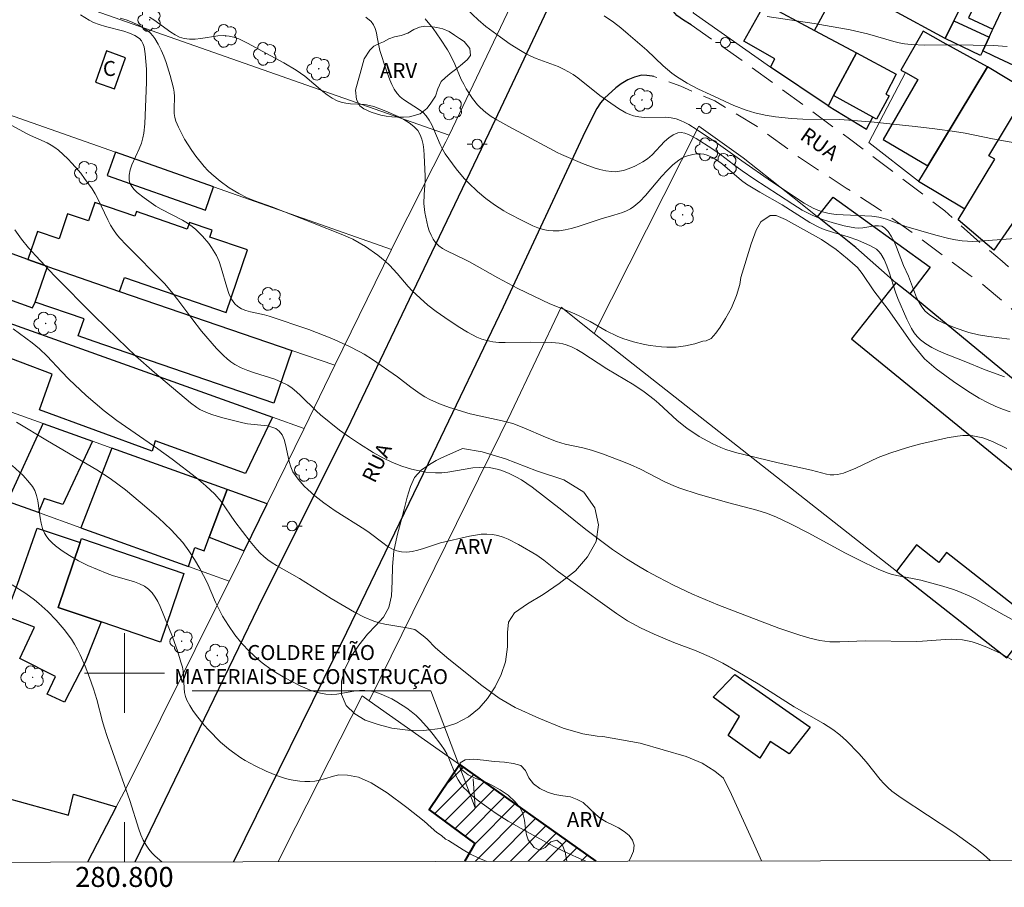
# Model space of a CAD drawing. Units: metres. Extents: x 280699 to 281214, y 1672676 to 1673241.
# Drawn here: x 280790 to 280888, y 1672679 to 1672765 of the extents above; entities that cross this region are included whole.
import ezdxf
from ezdxf.enums import TextEntityAlignment as Align

# ---------------------------------------------------------------- set-up
doc = ezdxf.new("R2010")
doc.units = ezdxf.units.M
doc.header["$MEASUREMENT"] = 0
doc.linetypes.add('HIDDEN', pattern=[0.375, 0.25, -0.125])
for name, color, linetype, lineweight in [('Articulacao', 7, 'Continuous', 18), ('Edificacoes', 7, 'Continuous', 30), ('Edificacoes_Notaveis', 7, 'Continuous', 40), ('Edificacoes_Notaveis_Hatch', 8, 'Continuous', 9), ('Malha_Coordenadas', 7, 'Continuous', 15), ('Muro_Grade', 8, 'Continuous', 20), ('Nao_Pavimentada_S_Mfio', 10, 'HIDDEN', 15), ('Pavimentacao_Nao_Asfaltica_Mfio', 10, 'Continuous', 30), ('Poste', 7, 'Continuous', 9), ('Topon_de_Vias', 7, 'Continuous', 9), ('Topon_Edif_Notaveis', 7, 'Continuous', 9), ('Topon_Fundacao_Const_Ruinas', 7, 'Continuous', 9)]:
    doc.layers.add(name, color=color, linetype=linetype, lineweight=lineweight)
for name, color, linetype, lineweight, true_color in [('Arvores_Isoladas', 7, 'Continuous', 18, 0x00ff33), ('Curvas_Intermediarias', 7, 'Continuous', 9, 0x783c14), ('Curvas_Mestras', 7, 'Continuous', 20, 0x783c14), ('Topon_Vegetacao', 7, 'Continuous', 9, 0x00ff33), ('Vegetacao', 7, 'Orla8', 9, 0x00ff33)]:
    doc.layers.add(name, color=color, linetype=linetype, lineweight=lineweight, true_color=true_color)
doc.styles.add('Arial', font='arial.ttf', dxfattribs={"height": 1.5})
doc.styles.get("Standard").update_dxf_attribs({"font": 'arial.ttf'})
doc.linetypes.add('Orla8', pattern='A,6,-0.5,["V",Standard,S=1,R=0,X=-0.5,Y=-1],-0.5,6,-0.5,["V",Standard,S=1,R=0,X=-0.5,Y=-1],-0.5', length=14)

# ---------------------------------------------------------------- blocks, each defined once
blk = doc.blocks.new('Arvore')
at = {"layer": 'Arvores_Isoladas'}
blk.add_lwpolyline([(-0.718, 0.493, 0.872324), (-0.722, -0.551, 0.862983), (0.284, -0.827, 0.900105), (0.89, 0.029, 0.863155), (0.262, 0.861, 0.882486)], format="xyb", close=True, dxfattribs=at)
blk.add_circle((0, 0), 0.0286, dxfattribs=at)
blk = doc.blocks.new('Poste')
at = {"layer": 'Poste'}
for points in [[(-0.5, 0), (-1, 0)], [(0.5, 0), (1, 0)]]:
    blk.add_lwpolyline(points, dxfattribs=at)
blk.add_lwpolyline([(0, 0.5, 1), (0, -0.5, 1)], format="xyb", close=True, dxfattribs=at)

msp = doc.modelspace()

# ---------------------------------------------------------------- hatches: boundary and pattern name
at = {"layer": 'Edificacoes_Notaveis_Hatch'}
h = msp.add_hatch(dxfattribs=at)
h.set_pattern_fill('ANSI31', color=256, scale=10)
h.paths.add_polyline_path([(280834.087, 1672681.137), (280835.118, 1672682.936), (280830.531, 1672686.319), (280833.543, 1672690.834), (280847.207, 1672681.16)])
h = msp.add_hatch(dxfattribs=at)
h.set_pattern_fill('ANSI31', color=256, scale=10)
h.paths.add_polyline_path([(280834.087, 1672681.137), (280835.118, 1672682.936), (280830.531, 1672686.319), (280833.543, 1672690.834), (280847.207, 1672681.16)])

# ---------------------------------------------------------------- linework, layer by layer
at = {"layer": 'Articulacao', "flags": 128}
msp.add_lwpolyline([(280714.44, 1673235.199), (281196.58, 1673236.031), (281197.525, 1672681.765), (280715.409, 1672680.933), (280714.44, 1673235.199)], close=True, dxfattribs=at)
at = {"layer": 'Curvas_Intermediarias', "flags": 128}
for points, elevation in [([(280795.611, 1672765.898), (280796.469, 1672765.38), (280796.915, 1672765.154), (280797.484, 1672764.927), (280798.088, 1672764.744), (280799.938, 1672764.275), (280800.512, 1672764.085), (280801.036, 1672763.849), (280801.496, 1672763.547), (280801.703, 1672763.323), (280801.856, 1672763.044), (280801.965, 1672762.722), (280802.088, 1672761.997), (280802.212, 1672760.466), (280802.218, 1672759.152), (280802.032, 1672755), (280801.928, 1672754.054), (280801.844, 1672753.587), (280801.693, 1672753.047), (280801.48, 1672752.504), (280800.751, 1672750.892), (280800.57, 1672750.373), (280800.464, 1672749.87), (280800.463, 1672749.386), (280800.556, 1672749.051), (280800.737, 1672748.729), (280800.988, 1672748.42), (280801.291, 1672748.124), (280801.982, 1672747.572), (280803.159, 1672746.746), (280803.675, 1672746.45), (280805.815, 1672745.363), (280806.321, 1672745.056), (280806.795, 1672744.712), (280807.152, 1672744.408), (280807.827, 1672743.737), (280808.439, 1672742.997), (280808.719, 1672742.608), (280809.214, 1672741.803), (280809.487, 1672741.215), (280809.704, 1672740.585), (280810.239, 1672738.625), (280810.452, 1672738.013), (280810.718, 1672737.453), (280811.06, 1672736.965), (280811.368, 1672736.689), (280811.739, 1672736.476), (280812.158, 1672736.313), (280812.612, 1672736.185), (280814.034, 1672735.866), (280814.48, 1672735.733), (280818.469, 1672734.415), (280820.769, 1672733.499), (280822.481, 1672732.73), (280823.592, 1672732.164), (280824.019, 1672731.923), (280824.849, 1672731.396), (280827.332, 1672729.654), (280828.697, 1672728.625), (280829.62, 1672727.966), (280830.096, 1672727.665), (280830.586, 1672727.391), (280831.552, 1672726.951), (280832.557, 1672726.586), (280834.613, 1672725.971), (280835.679, 1672725.707), (280837.836, 1672725.267), (280838.893, 1672724.98), (280839.999, 1672724.565), (280842.168, 1672723.603), (280843.27, 1672723.176), (280844.134, 1672722.93), (280845.897, 1672722.545), (280846.766, 1672722.31), (280847.886, 1672721.934), (280849.551, 1672721.317), (280850.648, 1672720.871), (280851.676, 1672720.415), (280854.041, 1672719.166), (280855.011, 1672718.73), (280855.618, 1672718.504), (280857.474, 1672717.915), (280860.532, 1672717.048), (280863.32, 1672716.315), (280864.413, 1672715.961), (280865.311, 1672715.598), (280866.628, 1672714.97), (280868.536, 1672713.993), (280872.147, 1672712.045), (280874.138, 1672711.033), (280875.54, 1672710.374), (280876.496, 1672710), (280876.892, 1672709.877), (280877.703, 1672709.692), (280878.94, 1672709.474), (280879.755, 1672709.294), (280881.95, 1672708.706), (280883.033, 1672708.37), (280883.565, 1672708.179), (280884.682, 1672707.698), (280885.264, 1672707.4), (280888.12, 1672705.78), (280890.009, 1672704.769)], 78), ([(280834.286, 1672766.487), (280835.416, 1672765.421), (280836.2, 1672764.754), (280837.652, 1672763.668), (280838.641, 1672762.972), (280839.658, 1672762.326), (280840.179, 1672762.028), (280840.698, 1672761.768), (280841.234, 1672761.54), (280843.429, 1672760.721), (280843.961, 1672760.486), (280844.473, 1672760.219), (280844.948, 1672759.923), (280845.406, 1672759.598), (280847.609, 1672757.824), (280849.484, 1672756.514), (280850.222, 1672756.088), (280850.604, 1672755.918), (280850.997, 1672755.786), (280851.51, 1672755.682), (280852.041, 1672755.637), (280854.226, 1672755.647), (280854.756, 1672755.598), (280855.268, 1672755.489), (280855.704, 1672755.337), (280856.127, 1672755.144), (280856.541, 1672754.918), (280857.348, 1672754.401), (280859.493, 1672752.95), (280861.841, 1672751.276), (280864.813, 1672749.217), (280868.073, 1672747.059), (280868.969, 1672746.545), (280869.432, 1672746.337), (280869.909, 1672746.176), (280870.587, 1672746.024), (280871.281, 1672745.929), (280871.989, 1672745.875), (280874.14, 1672745.794), (280874.85, 1672745.738), (280875.55, 1672745.639), (280876.335, 1672745.437), (280878.252, 1672744.721), (280881.261, 1672743.843), (280882.58, 1672743.517), (280883.243, 1672743.389), (280883.909, 1672743.291), (280884.438, 1672743.245), (280884.971, 1672743.229), (280886.045, 1672743.266), (280889.195, 1672743.529)], 73), ([(280888.37, 1672722.48), (280886.946, 1672723.174), (280885.967, 1672723.536), (280885.473, 1672723.665), (280884.976, 1672723.75), (280884.469, 1672723.786), (280883.954, 1672723.776), (280883.433, 1672723.729), (280882.384, 1672723.555), (280879.627, 1672722.927), (280878.434, 1672722.596), (280876.665, 1672722.03), (280875.49, 1672721.595), (280873.169, 1672720.482), (280872.587, 1672720.234), (280872.001, 1672720.029), (280871.406, 1672719.882), (280871.048, 1672719.844), (280870.683, 1672719.857), (280870.314, 1672719.91), (280868.822, 1672720.3), (280865.467, 1672721.039), (280861.193, 1672722.081), (280860.219, 1672722.388), (280859.745, 1672722.57), (280858.853, 1672722.977), (280857.556, 1672723.698), (280856.329, 1672724.521), (280855.366, 1672725.303), (280853.535, 1672727), (280853.064, 1672727.407), (280852.066, 1672728.157), (280851.015, 1672728.849), (280848.315, 1672730.478), (280845.81, 1672732.094), (280845.298, 1672732.386), (280844.776, 1672732.648), (280844.243, 1672732.873), (280843.897, 1672732.978), (280843.538, 1672733.047), (280842.794, 1672733.103), (280840.656, 1672733.135), (280838.131, 1672733.088), (280837.51, 1672733.112), (280836.899, 1672733.176), (280836.302, 1672733.292), (280835.799, 1672733.443), (280835.306, 1672733.638), (280834.345, 1672734.131), (280833.414, 1672734.706), (280832.073, 1672735.588), (280831.222, 1672736.198), (280830.398, 1672736.847), (280829.604, 1672737.529), (280828.813, 1672738.28), (280828.427, 1672738.701), (280827.312, 1672740.009), (280826.54, 1672740.848), (280826.126, 1672741.235), (280825.365, 1672741.855), (280824.144, 1672742.698), (280822.862, 1672743.434), (280821.881, 1672743.896), (280818.823, 1672745.066), (280814.764, 1672746.67), (280813.067, 1672747.281), (280812.232, 1672747.611), (280811.441, 1672748.015), (280810.505, 1672748.602), (280809.593, 1672749.245), (280808.737, 1672749.954), (280808.34, 1672750.335), (280807.97, 1672750.734), (280807.136, 1672751.77), (280806.743, 1672752.318), (280806.023, 1672753.461), (280805.703, 1672754.049), (280805.414, 1672754.646), (280805.16, 1672755.246), (280805.049, 1672755.633), (280804.995, 1672756.037), (280804.983, 1672756.455), (280805.015, 1672757.734), (280804.99, 1672758.152), (280804.918, 1672758.559), (280804.573, 1672759.849), (280804.167, 1672761.141), (280803.932, 1672761.772), (280803.671, 1672762.384), (280803.382, 1672762.972), (280803.061, 1672763.53), (280802.86, 1672763.806), (280802.62, 1672764.06), (280802.35, 1672764.293), (280802.055, 1672764.507), (280801.42, 1672764.878), (280800.769, 1672765.183), (280800.185, 1672765.407), (280799.583, 1672765.593)], 77), ([(280888.692, 1672726.14), (280888.03, 1672726.384), (280887.27, 1672726.694), (280886.496, 1672727.063), (280885.613, 1672727.533), (280884.455, 1672728.231), (280883.032, 1672729.2), (280881.308, 1672730.454), (280880.115, 1672731.46), (280878.938, 1672732.933), (280876.473, 1672736.394), (280875.05, 1672738.266), (280873.871, 1672740.013), (280873.409, 1672740.598), (280872.407, 1672741.49), (280871.275, 1672742.399), (280869.8, 1672743.398), (280866.202, 1672745.431), (280865.272, 1672745.822), (280864.673, 1672745.825), (280863.743, 1672745.195), (280863.264, 1672744.346), (280862.756, 1672742.963), (280861.745, 1672739.602), (280861.645, 1672738.902), (280861.293, 1672737.794), (280860.807, 1672736.582), (280860.213, 1672735.515), (280859.66, 1672734.621), (280859.214, 1672734.028), (280858.757, 1672733.513), (280858.266, 1672733.275), (280857.912, 1672733.241), (280857.122, 1672732.97), (280856.664, 1672732.853), (280856.198, 1672732.759), (280855.257, 1672732.644), (280854.326, 1672732.623), (280853.772, 1672732.652), (280852.655, 1672732.789), (280852.097, 1672732.893), (280850.995, 1672733.163), (280849.926, 1672733.507), (280849.357, 1672733.734), (280848.255, 1672734.283), (280846.635, 1672735.206), (280845.538, 1672735.782), (280844.815, 1672736.099), (280842.614, 1672736.981), (280841, 1672737.726), (280839.399, 1672738.501), (280837.383, 1672739.558), (280834.543, 1672741.189), (280834.106, 1672741.417), (280832.277, 1672742.262), (280831.861, 1672742.506), (280831.486, 1672742.785), (280831.164, 1672743.106), (280830.914, 1672743.455), (280830.705, 1672743.845), (280830.533, 1672744.268), (280830.391, 1672744.715), (280830.276, 1672745.176), (280830.101, 1672746.108), (280829.988, 1672747.007), (280830.005, 1672747.915), (280830.113, 1672749.292), (280830.125, 1672749.749), (280830.025, 1672751.848), (280829.984, 1672752.404), (280829.912, 1672752.941), (280829.795, 1672753.447), (280829.619, 1672753.908), (280829.369, 1672754.312), (280828.978, 1672754.732), (280828.51, 1672755.107), (280827.982, 1672755.444), (280827.409, 1672755.746), (280826.194, 1672756.27), (280824.992, 1672756.72), (280824.547, 1672756.847), (280824.081, 1672756.92), (280822.641, 1672757.008), (280822.17, 1672757.058), (280821.718, 1672757.149), (280821.29, 1672757.302), (280820.792, 1672757.567), (280820.318, 1672757.885), (280819.861, 1672758.241), (280818.071, 1672759.776), (280817.199, 1672760.379), (280815.963, 1672761.112), (280813.805, 1672762.263), (280812.407, 1672763.049), (280811.456, 1672763.498), (280810.97, 1672763.668), (280810.475, 1672763.789), (280809.929, 1672763.84), (280809.366, 1672763.813), (280807.639, 1672763.539), (280807.071, 1672763.471), (280806.518, 1672763.461), (280805.984, 1672763.534), (280805.521, 1672763.686), (280805.077, 1672763.906), (280804.647, 1672764.176), (280802.955, 1672765.416), (280802.514, 1672765.68)], 76), ([(280830.11, 1672765.512), (280830.919, 1672764.529), (280831.668, 1672763.486), (280832.363, 1672762.422), (280832.635, 1672761.953), (280833.099, 1672760.965), (280833.739, 1672759.449), (280833.975, 1672758.958), (280834.239, 1672758.485), (280834.873, 1672757.519), (280835.353, 1672756.912), (280835.614, 1672756.63), (280836.181, 1672756.129), (280836.728, 1672755.741), (280837.297, 1672755.38), (280838.483, 1672754.715), (280840.307, 1672753.775), (280842.527, 1672752.547), (280843.348, 1672752.117), (280843.765, 1672751.919), (280845.888, 1672751.011), (280847.041, 1672750.578), (280847.62, 1672750.407), (280848.199, 1672750.28), (280848.775, 1672750.208), (280849.174, 1672750.205), (280849.58, 1672750.25), (280849.99, 1672750.337), (280850.802, 1672750.609), (280851.195, 1672750.783), (280851.935, 1672751.174), (280852.4, 1672751.5), (280852.842, 1672751.897), (280854.098, 1672753.215), (280854.519, 1672753.594), (280854.954, 1672753.892), (280855.411, 1672754.079), (280855.756, 1672754.112), (280856.119, 1672754.054), (280856.495, 1672753.923), (280856.878, 1672753.738), (280857.262, 1672753.516), (280858.822, 1672752.537), (280859.705, 1672751.914), (280860.996, 1672750.921), (280861.871, 1672750.28), (280863.051, 1672749.488), (280865.519, 1672747.902), (280866.931, 1672746.951), (280867.889, 1672746.353), (280868.884, 1672745.839), (280869.917, 1672745.421), (280870.985, 1672745.071), (280872.073, 1672744.788), (280873.165, 1672744.569), (280873.541, 1672744.545), (280873.941, 1672744.579), (280875.153, 1672744.781), (280875.52, 1672744.795), (280875.846, 1672744.741), (280876.119, 1672744.592), (280876.487, 1672744.209), (280876.804, 1672743.743), (280877.082, 1672743.212), (280877.332, 1672742.635), (280878.029, 1672740.825), (280878.511, 1672739.747), (280879.118, 1672738.134), (280879.334, 1672737.611), (280879.578, 1672737.115), (280879.861, 1672736.658), (280880.197, 1672736.25), (280880.582, 1672735.901), (280881.014, 1672735.59), (280881.485, 1672735.314), (280881.984, 1672735.066), (280883.028, 1672734.639), (280884.072, 1672734.269), (280884.556, 1672734.116), (280885.551, 1672733.875), (280886.568, 1672733.701), (280888.627, 1672733.437)], 74), ([(280889.55, 1672753.033), (280886.922, 1672753.5), (280884.212, 1672754.046), (280883.123, 1672754.237), (280881.169, 1672754.508), (280879.209, 1672754.735), (280875.087, 1672755.165), (280872.973, 1672755.342), (280871.65, 1672755.413), (280867.938, 1672755.447), (280866.793, 1672755.529), (280865.205, 1672755.706), (280864.155, 1672755.876), (280863.121, 1672756.103), (280862.278, 1672756.354), (280861.039, 1672756.834), (280858.664, 1672757.919), (280857.504, 1672758.476), (280856.372, 1672759.076), (280855.287, 1672759.744), (280854.831, 1672760.072), (280853.968, 1672760.799), (280852.313, 1672762.357), (280850.459, 1672763.987), (280849.73, 1672764.597), (280848.975, 1672765.169), (280848.035, 1672765.795)], 72), ([(280888.402, 1672762.752), (280887.054, 1672762.848), (280882.949, 1672762.891), (280880.177, 1672762.889), (280878.8, 1672762.951), (280878.117, 1672763.022), (280877.582, 1672763.11), (280877.051, 1672763.23), (280874.422, 1672764.008), (280872.694, 1672764.393), (280869.08, 1672765.046), (280864.375, 1672765.748)], 71), ([(280889.012, 1672701.249), (280887.777, 1672701.945), (280886.375, 1672702.598), (280885.405, 1672702.961), (280884.913, 1672703.109), (280884.418, 1672703.229), (280883.922, 1672703.318), (280883.362, 1672703.373), (280882.796, 1672703.386), (280882.225, 1672703.366), (280879.923, 1672703.18), (280879.35, 1672703.16), (280874.182, 1672703.213), (280871.644, 1672703.115), (280870.637, 1672703.133), (280870.139, 1672703.182), (280869.633, 1672703.264), (280868.628, 1672703.496), (280867.632, 1672703.792), (280865.538, 1672704.496), (280863.706, 1672705.18), (280859.446, 1672706.845), (280856.901, 1672707.913), (280854.983, 1672708.785), (280853.439, 1672709.586), (280852.377, 1672710.175), (280851.329, 1672710.789), (280850.298, 1672711.429), (280848.894, 1672712.38), (280846.211, 1672714.375), (280843.811, 1672716.296), (280840.825, 1672718.608), (280839.755, 1672719.336), (280839.201, 1672719.661), (280838.477, 1672720.015), (280837.71, 1672720.303), (280837.316, 1672720.415), (280836.522, 1672720.566), (280836.126, 1672720.6), (280835.511, 1672720.596), (280834.892, 1672720.538), (280832.396, 1672720.118), (280831.774, 1672720.054), (280831.155, 1672720.042), (280830.187, 1672720.127), (280829.219, 1672720.308), (280828.739, 1672720.428), (280827.798, 1672720.719), (280826.843, 1672721.087), (280825.865, 1672721.551), (280824.913, 1672722.078), (280823.526, 1672722.936), (280822.525, 1672723.615), (280821.549, 1672724.333), (280819.651, 1672725.842), (280819.232, 1672726.209), (280817.645, 1672727.8), (280817.235, 1672728.174), (280816.805, 1672728.518), (280816.35, 1672728.82), (280815.728, 1672729.142), (280815.073, 1672729.411), (280813.019, 1672730.075), (280812.343, 1672730.309), (280811.69, 1672730.578), (280811.071, 1672730.901), (280810.666, 1672731.167), (280810.281, 1672731.468), (280809.913, 1672731.796), (280809.219, 1672732.513), (280807.73, 1672734.242), (280806.764, 1672735.486), (280805.347, 1672737.382), (280804.861, 1672738.003), (280804.038, 1672738.974), (280800.203, 1672742.832), (280799.521, 1672743.574), (280799.204, 1672743.962), (280798.909, 1672744.365), (280798.604, 1672744.854), (280798.332, 1672745.366), (280797.352, 1672747.488), (280797.079, 1672747.999), (280796.772, 1672748.488), (280796.017, 1672749.534), (280795.618, 1672750.047), (280794.773, 1672751.036), (280794.328, 1672751.505), (280793.392, 1672752.374), (280793.039, 1672752.64), (280792.659, 1672752.873), (280792.261, 1672753.081), (280790.598, 1672753.83), (280790.196, 1672754.038), (280788.055, 1672755.201)], 79), ([(280788.856, 1672734.467), (280790.767, 1672733.067), (280791.498, 1672732.47), (280792.256, 1672731.736), (280793.697, 1672730.184), (280794.438, 1672729.428), (280796.172, 1672727.799), (280797.061, 1672727.009), (280797.972, 1672726.246), (280799.24, 1672725.297), (280803.346, 1672722.438), (280804.783, 1672721.405), (280807.216, 1672719.543), (280808.165, 1672718.755), (280809.057, 1672717.913), (280809.683, 1672717.178), (280811.071, 1672715.172), (280812.596, 1672713.155), (280813.247, 1672712.376), (280813.594, 1672712.012), (280813.962, 1672711.672), (280814.368, 1672711.348), (280814.796, 1672711.049), (280815.241, 1672710.77), (280817.542, 1672709.46), (280820.693, 1672707.467), (280823.033, 1672706.103), (280823.994, 1672705.601), (280824.985, 1672705.181), (280825.516, 1672705.017), (280826.063, 1672704.893), (280828.295, 1672704.522), (280829.084, 1672704.344), (280829.914, 1672703.726), (280830.313, 1672703.389), (280831.144, 1672702.535), (280832.478, 1672701.388), (280835.804, 1672698.736), (280837.544, 1672697.475), (280839.134, 1672696.532), (280841.491, 1672695.494), (280843.955, 1672694.467), (280845.902, 1672693.925), (280847.331, 1672693.682), (280847.901, 1672693.65), (280851.66, 1672692.965), (280856.257, 1672691.633), (280857.877, 1672690.965), (280859.143, 1672690.181), (280859.985, 1672689.471), (280860.784, 1672687.834), (280862.993, 1672682.992), (280863.797, 1672681.189)], 81), ([(280846.201, 1672681.158), (280845.566, 1672681.417), (280844.536, 1672681.887), (280843.009, 1672682.637), (280840.271, 1672684.117), (280838.433, 1672685.175), (280837.24, 1672685.927), (280836.658, 1672686.322), (280835.444, 1672687.209), (280834.673, 1672687.853), (280834.313, 1672688.195), (280833.974, 1672688.554), (280833.663, 1672688.93), (280833.408, 1672689.312), (280833.194, 1672689.724), (280832.491, 1672691.491), (280832.288, 1672691.915), (280832.048, 1672692.314), (280831.687, 1672692.832), (280830.924, 1672693.858), (280830.52, 1672694.356), (280829.661, 1672695.298), (280829.204, 1672695.732), (280828.728, 1672696.134), (280828.273, 1672696.48), (280827.293, 1672697.122), (280826.776, 1672697.409), (280826.247, 1672697.666), (280825.709, 1672697.888), (280825.166, 1672698.068), (280824.622, 1672698.203), (280824.084, 1672698.263), (280823.531, 1672698.242), (280822.968, 1672698.168), (280821.261, 1672697.875), (280820.701, 1672697.838), (280820.154, 1672697.874), (280819.633, 1672697.975), (280819.114, 1672698.114), (280818.598, 1672698.289), (280817.585, 1672698.717), (280816.129, 1672699.477), (280815.167, 1672700.054), (280814.696, 1672700.366), (280813.783, 1672701.037), (280813.346, 1672701.394), (280812.519, 1672702.149), (280811.767, 1672702.959), (280811.073, 1672703.833), (280810.431, 1672704.749), (280809.837, 1672705.688), (280809.578, 1672706.15), (280809.125, 1672707.112), (280808.281, 1672709.074), (280807.54, 1672710.464), (280807.018, 1672711.37), (280806.455, 1672712.248), (280805.836, 1672713.078), (280805.464, 1672713.514), (280804.67, 1672714.346), (280803.397, 1672715.527), (280801.568, 1672717.126), (280800.091, 1672718.342), (280798.566, 1672719.491), (280797.244, 1672720.354), (280792.311, 1672723.239), (280789.18, 1672725.116)], 82), ([(280788.769, 1672720.791), (280789.843, 1672719.77), (280790.497, 1672719.054), (280790.777, 1672718.671), (280791.012, 1672718.266), (280791.21, 1672717.77), (280791.342, 1672717.238), (280791.568, 1672715.554), (280791.66, 1672715.004), (280791.797, 1672714.48), (280792.002, 1672713.995), (280792.214, 1672713.654), (280792.471, 1672713.333), (280792.763, 1672713.032), (280793.083, 1672712.748), (280793.775, 1672712.226), (280794.483, 1672711.757), (280795.386, 1672711.236), (280796.333, 1672710.781), (280798.274, 1672709.957), (280798.799, 1672709.761), (280801.007, 1672709.131), (280801.521, 1672708.935), (280801.996, 1672708.692), (280802.416, 1672708.387), (280802.767, 1672708.026), (280803.071, 1672707.609), (280803.337, 1672707.147), (280803.574, 1672706.653), (280804.81, 1672703.618), (280805.354, 1672702.116), (280805.663, 1672701.101), (280805.799, 1672700.589), (280805.877, 1672700.179), (280805.919, 1672699.757), (280805.978, 1672698.473), (280806.026, 1672698.059), (280806.114, 1672697.661), (280806.257, 1672697.285), (280806.536, 1672696.761), (280806.855, 1672696.248), (280807.208, 1672695.748), (280807.99, 1672694.786), (280808.407, 1672694.325), (280809.628, 1672693.09), (280810.408, 1672692.42), (280810.817, 1672692.105), (280811.667, 1672691.52), (280812.105, 1672691.253), (280813.087, 1672690.718), (280814.197, 1672690.173), (280815.34, 1672689.7), (280815.919, 1672689.506), (280816.502, 1672689.349), (280817.086, 1672689.233), (280817.561, 1672689.175), (280818.053, 1672689.146), (280818.554, 1672689.149), (280819.056, 1672689.184), (280819.404, 1672689.233), (280820.155, 1672689.44), (280820.791, 1672689.651), (280821.483, 1672689.792), (280822.354, 1672689.786), (280823.43, 1672689.577), (280824.714, 1672689), (280826.308, 1672688.014), (280828.279, 1672686.53), (280830.026, 1672685.157), (280830.711, 1672684.524), (280831.289, 1672684.035), (280831.743, 1672683.718), (280832.164, 1672683.368), (280832.468, 1672683.226), (280833.916, 1672682.306), (280834.655, 1672681.876), (280835.429, 1672681.5), (280836.302, 1672681.141)], 83), ([(280803.746, 1672681.085), (280803.092, 1672681.654), (280802.753, 1672682.006), (280802.444, 1672682.376), (280802.171, 1672682.763), (280801.885, 1672683.269), (280801.641, 1672683.804), (280801.43, 1672684.361), (280800.534, 1672687.249), (280798.266, 1672693.64), (280797.954, 1672694.587), (280797.792, 1672695.132), (280797.224, 1672697.339), (280796.908, 1672698.431), (280796.51, 1672699.539), (280796.065, 1672700.685), (280795.572, 1672701.811), (280795.299, 1672702.358), (280795.005, 1672702.89), (280794.686, 1672703.403), (280793.974, 1672704.372), (280793.174, 1672705.288), (280792.315, 1672706.155), (280791.424, 1672706.976), (280791.008, 1672707.322), (280790.122, 1672707.955), (280788.743, 1672708.847)], 84)]:
    msp.add_lwpolyline(points, dxfattribs=dict(at, elevation=elevation))
at = {"layer": 'Curvas_Mestras', "flags": 128}
for points, elevation in [([(280888.141, 1672729.657), (280886.197, 1672730.366), (280884.114, 1672731.223), (280882.124, 1672732.006), (280881.479, 1672732.291), (280880.86, 1672732.605), (280880.277, 1672732.957), (280879.741, 1672733.357), (280879.395, 1672733.695), (280879.09, 1672734.081), (280878.819, 1672734.506), (280878.352, 1672735.431), (280877.461, 1672737.489), (280877.23, 1672738.146), (280876.598, 1672740.146), (280876.359, 1672740.787), (280876.083, 1672741.396), (280875.755, 1672741.965), (280875.554, 1672742.214), (280875.31, 1672742.43), (280875.032, 1672742.62), (280874.729, 1672742.787), (280873.441, 1672743.34), (280872.494, 1672743.681), (280871.029, 1672744.097), (280870.07, 1672744.411), (280869.608, 1672744.607), (280868.645, 1672745.115), (280865.865, 1672746.877), (280863.626, 1672748.158), (280862.311, 1672748.969), (280861.81, 1672749.332), (280859.885, 1672750.966), (280859.395, 1672751.328), (280858.892, 1672751.635), (280858.371, 1672751.867), (280858.039, 1672751.952), (280857.679, 1672751.989), (280857.302, 1672751.979), (280856.919, 1672751.928), (280856.539, 1672751.838), (280856.174, 1672751.712), (280855.835, 1672751.555), (280855.53, 1672751.37), (280854.919, 1672750.881), (280854.348, 1672750.32), (280853.804, 1672749.71), (280852.201, 1672747.811), (280851.632, 1672747.231), (280851.024, 1672746.715), (280850.667, 1672746.479), (280850.283, 1672746.282), (280849.879, 1672746.116), (280849.029, 1672745.848), (280847.74, 1672745.494), (280845.345, 1672744.684), (280844.742, 1672744.509), (280844.142, 1672744.372), (280843.544, 1672744.287), (280842.952, 1672744.268), (280842.441, 1672744.318), (280841.93, 1672744.43), (280841.419, 1672744.591), (280840.911, 1672744.792), (280839.912, 1672745.269), (280838.47, 1672746.029), (280837.996, 1672746.298), (280837.067, 1672746.88), (280836.179, 1672747.519), (280835.349, 1672748.215), (280834.464, 1672749.08), (280834.04, 1672749.537), (280833.232, 1672750.49), (280832.85, 1672750.983), (280832.129, 1672751.991), (280831.856, 1672752.445), (280831.62, 1672752.925), (280830.998, 1672754.424), (280830.774, 1672754.909), (280830.521, 1672755.369), (280830.224, 1672755.795), (280829.914, 1672756.121), (280829.554, 1672756.406), (280827.959, 1672757.417), (280827.608, 1672757.707), (280827.311, 1672758.038), (280827.03, 1672758.464), (280826.785, 1672758.92), (280826.571, 1672759.4), (280826.202, 1672760.404), (280825.566, 1672762.344), (280825.325, 1672763.688), (280825.233, 1672764.124), (280825.109, 1672764.534), (280824.935, 1672764.905), (280824.695, 1672765.226), (280824.193, 1672765.682)], 75), ([(280886.716, 1672681.228), (280886.039, 1672681.834), (280885.247, 1672682.459), (280883.079, 1672684.028), (280877.779, 1672687.502), (280876.871, 1672688.172), (280876.443, 1672688.537), (280876.046, 1672688.923), (280875.672, 1672689.335), (280874.275, 1672691.094), (280873.545, 1672691.943), (280872.304, 1672693.205), (280871.648, 1672693.797), (280870.957, 1672694.34), (280870.021, 1672694.952), (280867.078, 1672696.606), (280863.458, 1672698.902), (280861.435, 1672700.121), (280859.915, 1672700.988), (280858.879, 1672701.517), (280858.341, 1672701.762), (280857.244, 1672702.207), (280855.024, 1672703.045), (280853.065, 1672703.879), (280851.672, 1672704.524), (280850.385, 1672705.224), (280849.268, 1672705.965), (280844.722, 1672709.216), (280843.353, 1672710.22), (280841.997, 1672711.299), (280841.297, 1672711.799), (280839.457, 1672712.882), (280838.442, 1672713.398), (280837.926, 1672713.607), (280837.404, 1672713.769), (280836.876, 1672713.872), (280836.31, 1672713.912), (280835.734, 1672713.89), (280835.15, 1672713.82), (280834.562, 1672713.713), (280831.647, 1672713.047), (280829.945, 1672712.468), (280829.384, 1672712.292), (280828.831, 1672712.161), (280828.287, 1672712.098), (280827.757, 1672712.123), (280827.269, 1672712.245), (280826.793, 1672712.45), (280826.328, 1672712.72), (280825.871, 1672713.037), (280824.517, 1672714.076), (280824.063, 1672714.389), (280821.109, 1672716.248), (280819.968, 1672717.041), (280819.06, 1672717.757), (280818.353, 1672718.377), (280818.015, 1672718.705), (280817.393, 1672719.401), (280817.119, 1672719.77), (280816.875, 1672720.154), (280816.65, 1672720.641), (280816.488, 1672721.18), (280816.139, 1672722.877), (280815.989, 1672723.397), (280815.782, 1672723.856), (280815.494, 1672724.233), (280815.165, 1672724.473), (280814.769, 1672724.636), (280814.322, 1672724.742), (280812.333, 1672724.958), (280811.865, 1672725.053), (280809.846, 1672725.551), (280808.855, 1672725.843), (280808.374, 1672726.019), (280807.906, 1672726.22), (280807.568, 1672726.397), (280807.242, 1672726.601), (280806.62, 1672727.067), (280802.996, 1672730.102), (280801.111, 1672731.78), (280799.296, 1672733.515), (280796.984, 1672735.783), (280793.012, 1672739.76), (280791.118, 1672741.775), (280790.386, 1672742.592), (280789.691, 1672743.436), (280789.022, 1672744.366)], 80)]:
    msp.add_lwpolyline(points, dxfattribs=dict(at, elevation=elevation))
at = {"layer": 'Edificacoes', "flags": 128}
for points in [[(280877.008, 1672766.333), (280878.707, 1672769.678), (280879.069, 1672769.49), (280882.488, 1672767.719), (280883.731, 1672770.21), (280880.937, 1672771.556), (280881.063, 1672771.815), (280883.379, 1672776.573), (280884.623, 1672775.953), (280887.497, 1672774.519), (280883.049, 1672765.308), (280882.201, 1672763.552)], [(280888.125, 1672766.938), (280889.01, 1672766.525), (280891.321, 1672771.475), (280888.002, 1672773.025), (280884.547, 1672765.624), (280886.981, 1672764.488)], [(280885.956, 1672762.291), (280886.608, 1672763.689), (280886.906, 1672764.326), (280886.981, 1672764.488), (280888.125, 1672766.938), (280889.01, 1672766.525), (280891.321, 1672771.475), (280894.491, 1672769.996), (280893.963, 1672768.866), (280892.925, 1672766.641), (280892.492, 1672766.843), (280889.742, 1672760.952), (280889.577, 1672760.6), (280887.074, 1672761.769)], [(280864.127, 1672767.027), (280869.12, 1672764.346), (280870.61, 1672767.121), (280865.616, 1672769.801)], [(280864.127, 1672767.027), (280869.12, 1672764.346), (280873.312, 1672762.095), (280871.029, 1672757.838), (280870.47, 1672756.795), (280864.696, 1672760.663), (280865.123, 1672761.502), (280862.032, 1672763.283)], [(280883.049, 1672765.308), (280886.608, 1672763.689), (280885.956, 1672762.291), (280885.751, 1672761.833), (280882.201, 1672763.552)], [(280886.429, 1672760.696), (280882.004, 1672763.145), (280879.987, 1672764.261), (280877.762, 1672760.372), (280878.209, 1672760.122), (280879.454, 1672759.423), (280875.977, 1672753.433), (280880.468, 1672750.791)], [(280798.208, 1672762.293), (280797.093, 1672759.175), (280798.999, 1672758.493), (280800.114, 1672761.611)], [(280873.312, 1672762.095), (280877.302, 1672759.958), (280876.252, 1672757.951), (280876.595, 1672757.81), (280875.334, 1672755.471), (280874.957, 1672755.678), (280871.029, 1672757.838)], [(280886.429, 1672760.696), (280880.468, 1672750.791), (280879.54, 1672749.248), (280884.16, 1672746.468), (280887.159, 1672751.451), (280886.575, 1672751.802), (280890, 1672757.495), (280890.465, 1672758.267)], [(280871.029, 1672757.838), (280870.47, 1672756.795), (280874.321, 1672754.473), (280874.957, 1672755.678)], [(280884.16, 1672746.468), (280887.159, 1672751.451), (280886.575, 1672751.802), (280890, 1672757.495), (280891.379, 1672756.665), (280891.666, 1672757.141), (280894.867, 1672755.215), (280890.702, 1672748.293), (280891.043, 1672748.087), (280887.063, 1672742.35), (280883.503, 1672745.384)], [(280808.935, 1672748.672), (280799.089, 1672752.144), (280798.272, 1672749.826), (280808.118, 1672746.354)], [(280869.42, 1672745.681), (280870.991, 1672747.643), (280880.703, 1672740.628), (280878.665, 1672737.988), (280877.246, 1672739.086), (280873.254, 1672742.597)], [(280792.291, 1672740.7), (280799.52, 1672738.218), (280800, 1672739.616), (280810.193, 1672736.116), (280812.337, 1672742.362), (280808.557, 1672743.66), (280808.788, 1672744.333), (280806.502, 1672745.118), (280806.277, 1672744.46), (280801.203, 1672746.202), (280801.05, 1672745.755), (280797.034, 1672747.134), (280796.396, 1672745.276), (280794.311, 1672745.992), (280793.449, 1672743.48), (280791.278, 1672744.225), (280790.314, 1672741.416)], [(280792.291, 1672740.7), (280790.314, 1672741.416), (280781.083, 1672744.758), (280779.584, 1672740.616), (280790.792, 1672736.558), (280791.066, 1672737.133)], [(280792.291, 1672740.7), (280799.52, 1672738.218), (280816.774, 1672732.294), (280814.965, 1672727.024), (280796.976, 1672733.201), (280795.373, 1672733.751), (280795.958, 1672735.453), (280791.066, 1672737.133)], [(280901.862, 1672718.801), (280878.665, 1672737.988), (280877.246, 1672739.086), (280872.824, 1672733.477), (280897.567, 1672713.3), (280901.715, 1672718.613)], [(280787.459, 1672735.39), (280814.826, 1672725.617), (280812.119, 1672719.981), (280803.092, 1672723.243), (280802.776, 1672722.211), (280791.491, 1672726.368), (280792.763, 1672729.94), (280786.377, 1672732.321)], [(280796.809, 1672723.208), (280793.843, 1672716.882), (280791.973, 1672717.475), (280791.396, 1672716.077), (280788.298, 1672717.192), (280791.872, 1672724.974)], [(280798.749, 1672722.515), (280795.621, 1672714.556), (280806.427, 1672710.666), (280807.067, 1672712.56), (280807.972, 1672712.227), (280808.49, 1672713.61), (280810.281, 1672718.391)], [(280808.49, 1672713.61), (280811.994, 1672712.222), (280814.305, 1672716.953), (280810.281, 1672718.391)], [(280797.658, 1672705.114), (280796.054, 1672701.089), (280794.014, 1672697.087), (280792.248, 1672697.871), (280793.112, 1672699.665), (280789.524, 1672701.46), (280790.982, 1672704.589), (280788.083, 1672705.71), (280789.302, 1672708.895), (280791.246, 1672714.506), (280795.578, 1672713.06), (280793.373, 1672706.567)], [(280795.712, 1672713.455), (280805.941, 1672709.981), (280803.603, 1672703.097), (280797.658, 1672705.114), (280793.373, 1672706.567), (280795.578, 1672713.06)], [(280891.173, 1672705.111), (280882.334, 1672712.057), (280881.576, 1672711.071), (280879.341, 1672712.827), (280877.324, 1672710.207), (280888.37, 1672701.522)], [(280861.118, 1672699.859), (280868.684, 1672694.57), (280866.575, 1672691.896), (280864.679, 1672693.128), (280863.624, 1672691.466), (280860.454, 1672693.761), (280861.586, 1672695.641), (280858.955, 1672697.578)]]:
    msp.add_lwpolyline(points, close=True, dxfattribs=at)
msp.add_lwpolyline([(280783.513, 1672688.756), (280794.391, 1672685.763), (280794.908, 1672687.87), (280799.185, 1672686.608), (280796.308, 1672681.072)], dxfattribs=at)
at = {"layer": 'Edificacoes_Notaveis', "flags": 128}
msp.add_lwpolyline([(280834.087, 1672681.137), (280835.118, 1672682.936), (280830.531, 1672686.319), (280833.543, 1672690.834), (280847.207, 1672681.16)], dxfattribs=at)
at = {"layer": 'Malha_Coordenadas', "flags": 128}
for points in [[(280800, 1672704), (280800, 1672696)], [(280804, 1672700), (280796, 1672700)], [(280800, 1672681.079), (280800, 1672685.079)]]:
    msp.add_lwpolyline(points, dxfattribs=at)
at = {"layer": 'Muro_Grade', "flags": 128}
for points in [[(280832.507, 1672753.855), (280794.594, 1672767.182), (280763.865, 1672778.016), (280759.335, 1672779.613), (280758.353, 1672779.959), (280755.975, 1672780.798), (280755.14, 1672781.092)], [(280882.201, 1672763.552), (280883.049, 1672765.308), (280887.497, 1672774.519), (280884.623, 1672775.953), (280883.379, 1672776.573)], [(280882.201, 1672763.552), (280877.008, 1672766.333), (280865.585, 1672772.451), (280862.634, 1672774.031), (280861.043, 1672774.884)], [(280841.077, 1672771.807), (280832.507, 1672753.855)], [(280750.241, 1672769.369), (280799.089, 1672752.144), (280808.935, 1672748.672), (280826.734, 1672742.396)], [(280864.696, 1672760.663), (280856.968, 1672766.126), (280858.733, 1672769.727)], [(280874.55, 1672753.138), (280878.209, 1672760.122)], [(280821.077, 1672730.817), (280816.774, 1672732.294), (280799.52, 1672738.218), (280792.291, 1672740.7), (280790.314, 1672741.416), (280781.083, 1672744.758), (280779.966, 1672745.163), (280769.172, 1672749.002), (280763.638, 1672750.925), (280763.154, 1672751.093), (280756.708, 1672753.332), (280745.662, 1672757.171), (280742.827, 1672758.156)], [(280877.246, 1672739.086), (280873.254, 1672742.597), (280869.42, 1672745.681), (280867.699, 1672747.065), (280861.974, 1672751.578), (280857.525, 1672754.773), (280847.045, 1672734.015)], [(280826.734, 1672742.396), (280827.112, 1672743.169), (280832.197, 1672753.205)], [(280832.507, 1672753.855), (280832.197, 1672753.205)], [(280879.54, 1672749.248), (280874.55, 1672753.138)], [(280748.121, 1672749.353), (280751.358, 1672748.206), (280754.254, 1672747.191), (280757.697, 1672745.977), (280758.678, 1672745.631), (280761.428, 1672744.661), (280764.445, 1672743.598), (280767.059, 1672742.676), (280769.542, 1672741.789), (280787.459, 1672735.39), (280814.826, 1672725.617), (280817.986, 1672724.488)], [(280821.077, 1672730.817), (280826.734, 1672742.396)], [(280838.739, 1672726.083), (280843.729, 1672736.622)], [(280843.729, 1672736.622), (280847.045, 1672734.015)], [(280847.045, 1672734.015), (280877.324, 1672710.207), (280888.37, 1672701.522)], [(280769.054, 1672733.133), (280791.872, 1672724.974)], [(280817.986, 1672724.488), (280821.077, 1672730.817)], [(280838.739, 1672726.083), (280824.507, 1672697.232)], [(280810.505, 1672709.198), (280806.427, 1672710.666), (280795.621, 1672714.556), (280791.396, 1672716.077), (280788.298, 1672717.192), (280791.872, 1672724.974)], [(280791.872, 1672724.974), (280796.809, 1672723.208), (280798.749, 1672722.515), (280810.281, 1672718.391), (280814.305, 1672716.953)], [(280814.305, 1672716.953), (280817.986, 1672724.488)], [(280810.505, 1672709.198), (280811.029, 1672710.248), (280811.994, 1672712.222), (280814.305, 1672716.953)], [(280796.308, 1672681.072), (280799.185, 1672686.608), (280800.228, 1672688.615), (280810.505, 1672709.198)], [(280815.404, 1672681.105), (280816.057, 1672682.453), (280823.822, 1672697.716)], [(280823.822, 1672697.716), (280824.507, 1672697.232)], [(280824.507, 1672697.232), (280833.543, 1672690.834), (280847.207, 1672681.16)]]:
    msp.add_lwpolyline(points, dxfattribs=at)
at = {"layer": 'Nao_Pavimentada_S_Mfio', "ltscale": 10, "flags": 128}
for points in [[(280856.743, 1672764.912), (280861.935, 1672761.296), (280872.633, 1672753.484), (280882.154, 1672746.278), (280886.041, 1672742.771), (280887.912, 1672741.237), (280889.252, 1672740.031), (280889.966, 1672739.319), (280891.551, 1672737.439), (280892.616, 1672736.177), (280893.497, 1672735.227), (280894.658, 1672734.208), (280895.431, 1672733.65), (280897.614, 1672732.093), (280898.965, 1672731.014), (280900.219, 1672730.269), (280901.794, 1672729.159), (280902.956, 1672728.313), (280904.461, 1672726.838), (280905.639, 1672725.734), (280907.048, 1672724.362), (280908.383, 1672723.231), (280911.369, 1672720.803), (280913.173, 1672719.286), (280914.587, 1672718.111), (280915.487, 1672717.257), (280917.387, 1672715.587), (280918.754, 1672714.212), (280919.912, 1672713.209), (280920.792, 1672712.285), (280922.626, 1672710.45), (280923.815, 1672709.316), (280925.142, 1672708.135), (280926.436, 1672707.126), (280928.86, 1672704.974), (280930.544, 1672703.621), (280931.847, 1672702.647), (280932.981, 1672701.869), (280934.589, 1672700.447), (280935.935, 1672699.169), (280936.939, 1672698.273), (280938.34, 1672697.014), (280941.034, 1672694.321), (280942.4, 1672692.734), (280943.186, 1672691.764), (280945.527, 1672688.745), (280946.214, 1672687.76), (280946.734, 1672687.034), (280947.549, 1672686.101), (280948.723, 1672684.575), (280949.497, 1672683.723), (280950.188, 1672682.935), (280951.022, 1672681.933), (280951.444, 1672681.34)], [(280948.045, 1672681.334), (280946.992, 1672682.55), (280946.079, 1672683.908), (280944.511, 1672685.521), (280942.749, 1672687.331), (280940.958, 1672689.209), (280938.15, 1672691.719), (280932.894, 1672696.816), (280927.822, 1672701.283), (280923.74, 1672704.928), (280920.587, 1672708.894), (280918.678, 1672710.927), (280914.846, 1672713.558), (280910.156, 1672717.52), (280904.627, 1672722.25), (280900.987, 1672725.926), (280899.618, 1672727.499), (280898.004, 1672728.975), (280897.117, 1672729.641), (280894.088, 1672731.588), (280892.154, 1672733.198), (280890.817, 1672734.596), (280890.235, 1672735.193), (280888.299, 1672736.971), (280886.2, 1672738.719), (280884.713, 1672739.818), (280881.625, 1672742.064), (280879.129, 1672743.959), (280875.61, 1672746.428), (280872.283, 1672748.568), (280867.596, 1672751.621), (280863.376, 1672754.725), (280859.123, 1672757.293), (280855.716, 1672758.753), (280853.036, 1672759.728)]]:
    msp.add_lwpolyline(points, dxfattribs=at)
at = {"layer": 'Pavimentacao_Nao_Asfaltica_Mfio', "flags": 128}
for points in [[(280801.061, 1672681.08), (280801.621, 1672682.204), (280813.421, 1672706.637), (280822.712, 1672725.222), (280830.004, 1672740.501), (280836.533, 1672754.103), (280842.666, 1672767.08), (280847.827, 1672777.78), (280856.898, 1672796.961), (280869.076, 1672821.545), (280877.307, 1672839.116), (280885.364, 1672855.748), (280891.988, 1672869.773), (280898.596, 1672883.361), (280906.064, 1672899.217)], [(280856.743, 1672764.912), (280855.987, 1672765.362), (280855.312, 1672765.86), (280854.816, 1672766.46), (280854.434, 1672767.087), (280854.142, 1672767.795), (280854.046, 1672768.52), (280854.035, 1672769.283), (280854.074, 1672769.847), (280854.168, 1672770.389), (280854.836, 1672772.061), (280863.316, 1672789.561), (280868.935, 1672801.458), (280876.671, 1672817.262), (280885.561, 1672836.348), (280886.389, 1672838.035), (280886.611, 1672838.426), (280886.78, 1672838.667), (280887.127, 1672838.995), (280887.279, 1672839.08), (280887.801, 1672839.296)], [(280853.036, 1672759.728), (280852.844, 1672759.777), (280852.334, 1672759.849), (280851.777, 1672759.856), (280851.089, 1672759.676), (280850.43, 1672759.41), (280849.748, 1672758.994), (280849.211, 1672758.601), (280848.813, 1672758.233), (280848.487, 1672757.948), (280848.089, 1672757.565), (280847.69, 1672757.108), (280847.323, 1672756.536), (280846.145, 1672754.219), (280837.933, 1672736.634), (280830.9, 1672721.96), (280822.247, 1672704.05), (280810.933, 1672681.097)]]:
    msp.add_lwpolyline(points, dxfattribs=at)
at = {"layer": 'Topon_Edif_Notaveis', "flags": 128}
msp.add_lwpolyline([(280806.792, 1672698.221), (280830.685, 1672698.221), (280835.134, 1672686.49), (280834.916, 1672689.401)], dxfattribs=at)
at = {"layer": 'Vegetacao', "flags": 128}
for points in [[(280824.014, 1672761.504), (280824.566, 1672762.365), (280824.964, 1672762.774), (280825.437, 1672763.009), (280825.951, 1672763.212), (280826.486, 1672763.515), (280827.045, 1672763.695), (280827.726, 1672763.837), (280828.397, 1672764.088), (280828.983, 1672764.43), (280829.544, 1672764.679), (280830.094, 1672764.775), (280830.649, 1672764.752), (280831.277, 1672764.656), (280831.904, 1672764.499), (280832.523, 1672764.239), (280833.061, 1672763.877), (280833.566, 1672763.537), (280834.031, 1672763.227), (280834.601, 1672762.537), (280834.651, 1672761.849), (280834.337, 1672761.403), (280833.653, 1672760.835), (280833.143, 1672760.448), (280832.622, 1672760.051), (280832.116, 1672759.602), (280831.712, 1672759.22), (280831.387, 1672758.513), (280831.138, 1672757.775), (280830.604, 1672756.949), (280830.273, 1672756.547), (280829.619, 1672755.983), (280828.562, 1672755.701), (280827.939, 1672755.653), (280827.345, 1672755.671), (280826.776, 1672755.702), (280826.205, 1672755.76), (280825.675, 1672755.869), (280824.727, 1672756.17), (280823.973, 1672756.51), (280823.574, 1672756.781), (280823.238, 1672757.426), (280823.151, 1672758.367), (280823.396, 1672759.318), (280823.623, 1672760.034)], [(280833.865, 1672722.481), (280835.819, 1672722.145), (280838.158, 1672721.454), (280841.253, 1672720.248), (280844.007, 1672719.342), (280845.999, 1672718.097), (280847.099, 1672716.544), (280847.479, 1672714.855), (280847.24, 1672713.178), (280846.38, 1672711.635), (280845.16, 1672710.227), (280843.537, 1672708.971), (280841.939, 1672707.876), (280840.359, 1672706.934), (280839.077, 1672706.029), (280838.47, 1672705.083), (280838.379, 1672704.044), (280838.368, 1672702.607), (280838.178, 1672701.126), (280837.733, 1672699.86), (280837.121, 1672698.624), (280836.372, 1672697.438), (280835.517, 1672696.466), (280834.471, 1672695.599), (280833.182, 1672694.958), (280831.626, 1672694.434), (280829.996, 1672694.254), (280828.371, 1672694.289), (280826.771, 1672694.471), (280825.4, 1672694.844), (280824.104, 1672695.266), (280823.061, 1672695.904), (280822.192, 1672696.751), (280821.726, 1672697.85), (280821.743, 1672699.171), (280822.113, 1672700.473), (280822.694, 1672701.641), (280823.462, 1672702.797), (280824.347, 1672703.898), (280825.17, 1672704.765), (280825.944, 1672705.608), (280826.47, 1672706.573), (280826.735, 1672707.747), (280826.827, 1672709.166), (280826.837, 1672710.677), (280826.984, 1672712.213), (280827.329, 1672713.774), (280827.693, 1672715.144), (280828.014, 1672716.422), (280828.328, 1672717.621), (280828.656, 1672718.684), (280829.039, 1672719.569), (280829.72, 1672720.307), (280830.569, 1672720.892), (280831.232, 1672721.267), (280831.678, 1672721.514)]]:
    msp.add_lwpolyline(points, close=True, dxfattribs=at)
for points in [[(280844.296, 1672681.155), (280844.135, 1672682.059), (280843.853, 1672682.846), (280843.309, 1672683.262), (280842.718, 1672683.096), (280842.129, 1672682.534), (280841.585, 1672682.249), (280841.04, 1672682.522), (280840.446, 1672683.286), (280840.273, 1672683.789), (280840.167, 1672684.385), (280840.072, 1672685.269), (280839.888, 1672685.927), (280839.62, 1672686.49), (280839.146, 1672687.114), (280838.434, 1672687.768), (280837.622, 1672688.3), (280836.788, 1672688.777), (280835.992, 1672689.176), (280835.203, 1672689.454), (280834.435, 1672689.804), (280833.771, 1672690.339), (280833.64, 1672691.005), (280834.137, 1672691.321), (280835.005, 1672691.374), (280835.973, 1672691.262), (280836.484, 1672691.194), (280837.025, 1672691.145), (280837.55, 1672691.101), (280838.063, 1672691.069), (280838.976, 1672690.945), (280839.687, 1672690.733), (280840.151, 1672690.253), (280840.513, 1672689.519), (280840.982, 1672688.901), (280841.607, 1672688.448), (280842.355, 1672688.085), (280843.12, 1672687.826), (280843.915, 1672687.708), (280844.68, 1672687.587), (280845.358, 1672687.337), (280845.93, 1672687.036), (280847.202, 1672685.844)], [(280847.202, 1672685.844), (280847.646, 1672685.478), (280848.246, 1672685.111), (280848.882, 1672684.791), (280849.491, 1672684.488), (280850.046, 1672684.143), (280850.534, 1672683.732), (280850.875, 1672683.274), (280851.065, 1672682.772), (280850.981, 1672682.153), (280850.774, 1672681.683), (280850.545, 1672681.18), (280850.548, 1672681.166)]]:
    msp.add_lwpolyline(points, dxfattribs=at)

# ---------------------------------------------------------------- block references
at = {"layer": 'Arvores_Isoladas'}
for p in [(280802.526, 1672765.414), (280810.143, 1672763.802), (280814.094, 1672762.005), (280819.459, 1672760.51), (280851.828, 1672757.394), (280832.698, 1672756.546), (280858.35, 1672752.436), (280860.197, 1672750.897), (280796.185, 1672750.092), (280855.906, 1672745.89), (280814.571, 1672737.464), (280792.108, 1672735.005), (280818.215, 1672720.35), (280805.735, 1672703.186), (280809.302, 1672701.757), (280790.805, 1672699.571)]:
    msp.add_blockref('Arvore', p, dxfattribs=at)
at = {"layer": 'Poste'}
for p in [(280860.183, 1672763.143), (280858.267, 1672756.529), (280835.327, 1672752.957), (280816.784, 1672714.723)]:
    msp.add_blockref('Poste', p, dxfattribs=at)

# ---------------------------------------------------------------- texts
at = {"layer": 'Malha_Coordenadas', "style": 'Arial'}
msp.add_text('280.800', height=2, dxfattribs=at).set_placement((280800, 1672680.579), align=Align.TOP_CENTER)
at = {"layer": 'Topon_de_Vias', "style": 'Arial'}
for rotation, p in [(325.01303, (280867.555, 1672753.526)), (63.84252, (280825.066, 1672718.929))]:
    msp.add_text('RUA', height=1.5, rotation=rotation, dxfattribs=at).set_placement(p)
at = {"layer": 'Topon_Edif_Notaveis', "style": 'Arial'}
for s, p in [('COLDRE FIÃO', (280818.696, 1672701.303)), ('MATERIAIS DE CONSTRUÇÃO', (280818.696, 1672698.893))]:
    msp.add_text(s, height=1.5, dxfattribs=at).set_placement(p, align=Align.CENTER)
at = {"layer": 'Topon_Fundacao_Const_Ruinas', "style": 'Arial'}
msp.add_text('C', height=1.5, dxfattribs=at).set_placement((280797.842, 1672759.788))
at = {"layer": 'Topon_Vegetacao', "style": 'Arial'}
for p in [(280825.594, 1672759.582), (280833.111, 1672711.92), (280844.311, 1672684.581)]:
    msp.add_text('ARV', height=1.5, dxfattribs=at).set_placement(p)

doc.saveas('drawing.dxf')
